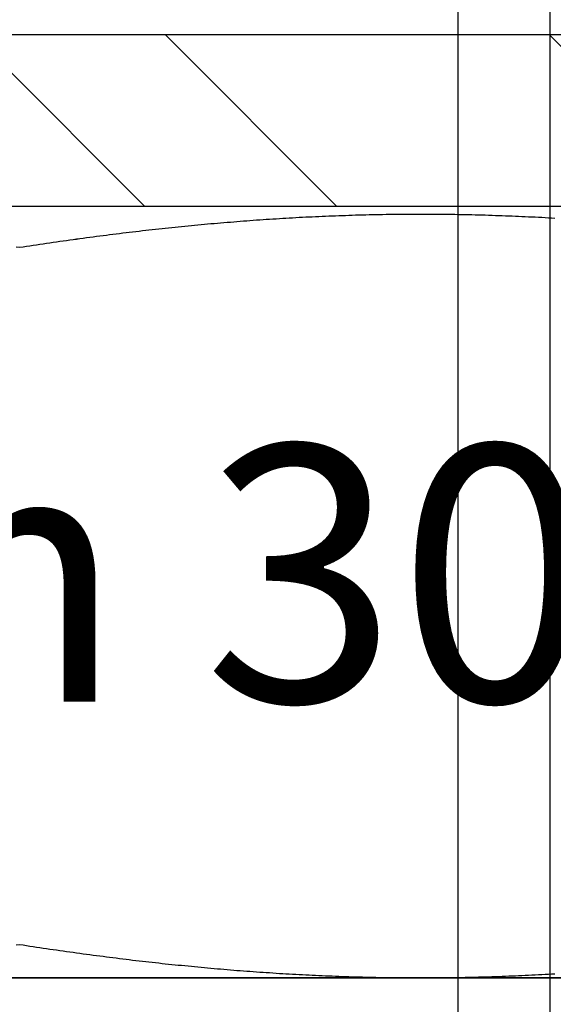
# Model space of a CAD drawing. Units: millimetres. Extents: x -1 to 83958, y -7235 to 115762.
# Drawn here: x 13711 to 13717, y -3626 to -3614 of the extents above; entities that cross this region are included whole.
import ezdxf

# ---------------------------------------------------------------- set-up
doc = ezdxf.new("R2010")
doc.units = ezdxf.units.MM
doc.layers.get('0').update_dxf_attribs({"true_color": 0x939598})
for name, color, linetype in [('Z_Bemaßung-Blau 0.10', 150, 'Continuous'), ('Z_Beschlag-Grau 0.10', 8, 'Continuous'), ('Z_Schraffur-Grau 0.10', 8, 'Continuous')]:
    doc.layers.add(name, color=color, linetype=linetype)
doc.layers.add('Z_Kontur-Magenta 0.35', color=6, linetype='Continuous', lineweight=35)
doc.styles.add('Sturm_Text', font='arial.ttf', dxfattribs={"height": 2.5})

# ---------------------------------------------------------------- blocks, each defined once
blk = doc.blocks.new('Helm_Schiene-Wagen')
for p, q in [((-4.927, -128.878), (-4.927, -78.878)), ((-6, -86.899), (-6, -127.804))]:
    blk.add_line(p, q)
blk = doc.blocks.new('Helm 400er Schiene mit Sturmaufhängung')
at = {"layer": 'Z_Schraffur-Grau 0.10'}
h = blk.add_hatch(dxfattribs=at)
h.set_pattern_fill('ANSI32', color=256, scale=0.5, style=0)
h.set_pattern_definition([(135, (6196.4756, 655.029), (3.367596, 3.367596), []), (135, (6194.2306, 655.029), (3.367596, 3.367596), [])])
h.paths.add_polyline_path([(-10, -27.375), (-12, -27.375), (-12, -19.975, -0.414214), (-9, -16.975), (0, -16.975), (0, -18.975), (-9, -18.975, 0.414214), (-10, -19.975)])
h.paths.add_polyline_path([(9, -16.975, -0.414214), (12, -19.975), (12, -27.375), (10, -27.375), (10, -19.975, 0.414214), (9, -18.975), (0, -18.975), (0, -16.975)])
at = {"layer": 'Z_Beschlag-Grau 0.10'}
for p, q in [((3.23, -19.113), (3.191, -19.116)), ((3.23, -19.113), (3.191, -19.116)), ((3.23, -19.113), (3.191, -19.116)), ((3.268, -19.111), (3.23, -19.113)), ((3.268, -19.111), (3.23, -19.113)), ((3.268, -19.111), (3.23, -19.113)), ((3.307, -19.109), (3.268, -19.111)), ((3.307, -19.109), (3.268, -19.111)), ((3.307, -19.109), (3.268, -19.111)), ((3.345, -19.107), (3.307, -19.109)), ((3.345, -19.107), (3.307, -19.109)), ((3.345, -19.107), (3.307, -19.109)), ((3.384, -19.105), (3.345, -19.107)), ((3.384, -19.105), (3.345, -19.107)), ((3.384, -19.105), (3.345, -19.107)), ((3.422, -19.104), (3.384, -19.105)), ((3.422, -19.104), (3.384, -19.105)), ((3.422, -19.104), (3.384, -19.105)), ((3.461, -19.102), (3.422, -19.104)), ((3.461, -19.102), (3.422, -19.104)), ((3.461, -19.102), (3.422, -19.104)), ((3.5, -19.1), (3.461, -19.102)), ((3.5, -19.1), (3.461, -19.102)), ((3.5, -19.1), (3.461, -19.102)), ((3.539, -19.098), (3.5, -19.1)), ((3.539, -19.098), (3.5, -19.1)), ((3.539, -19.098), (3.5, -19.1)), ((3.577, -19.097), (3.539, -19.098)), ((3.577, -19.097), (3.539, -19.098)), ((3.578, -19.097), (3.539, -19.098)), ((3.616, -19.095), (3.577, -19.097)), ((3.616, -19.095), (3.577, -19.097)), ((3.616, -19.095), (3.578, -19.097)), ((3.655, -19.093), (3.616, -19.095)), ((3.655, -19.093), (3.616, -19.095)), ((3.655, -19.093), (3.616, -19.095)), ((3.694, -19.092), (3.655, -19.093)), ((3.694, -19.092), (3.655, -19.093)), ((3.694, -19.092), (3.655, -19.093)), ((3.733, -19.09), (3.694, -19.092)), ((3.733, -19.091), (3.694, -19.092)), ((3.733, -19.091), (3.694, -19.092)), ((3.772, -19.089), (3.733, -19.091)), ((3.772, -19.089), (3.733, -19.091)), ((3.772, -19.089), (3.733, -19.09)), ((3.811, -19.088), (3.772, -19.089)), ((3.811, -19.088), (3.772, -19.089)), ((3.811, -19.088), (3.772, -19.089)), ((3.851, -19.087), (3.811, -19.088)), ((3.851, -19.087), (3.811, -19.088)), ((3.851, -19.087), (3.811, -19.088)), ((3.89, -19.085), (3.851, -19.087)), ((3.89, -19.085), (3.851, -19.087)), ((3.89, -19.085), (3.851, -19.087)), ((3.929, -19.084), (3.89, -19.085)), ((3.929, -19.084), (3.89, -19.085)), ((3.929, -19.084), (3.89, -19.085)), ((3.968, -19.083), (3.929, -19.084)), ((3.968, -19.083), (3.929, -19.084)), ((3.968, -19.083), (3.929, -19.084)), ((4.008, -19.082), (3.968, -19.083)), ((4.008, -19.082), (3.968, -19.083)), ((4.008, -19.082), (3.968, -19.083)), ((4.047, -19.081), (4.008, -19.082)), ((4.047, -19.081), (4.008, -19.082)), ((4.047, -19.081), (4.008, -19.082)), ((4.087, -19.08), (4.047, -19.081)), ((4.087, -19.08), (4.047, -19.081)), ((4.087, -19.08), (4.047, -19.081)), ((4.126, -19.079), (4.087, -19.08)), ((4.126, -19.079), (4.087, -19.08)), ((4.126, -19.079), (4.087, -19.08)), ((4.166, -19.078), (4.126, -19.079)), ((4.166, -19.078), (4.126, -19.079)), ((4.166, -19.078), (4.126, -19.079)), ((4.205, -19.078), (4.166, -19.078)), ((4.205, -19.078), (4.166, -19.078)), ((4.206, -19.078), (4.166, -19.078)), ((4.245, -19.077), (4.205, -19.078)), ((4.245, -19.077), (4.205, -19.078)), ((4.245, -19.077), (4.206, -19.078)), ((4.285, -19.076), (4.245, -19.077)), ((4.285, -19.076), (4.245, -19.077)), ((4.285, -19.076), (4.245, -19.077)), ((4.325, -19.076), (4.285, -19.076)), ((4.325, -19.076), (4.285, -19.076)), ((4.325, -19.076), (4.285, -19.076)), ((4.365, -19.075), (4.325, -19.076)), ((4.365, -19.075), (4.325, -19.076)), ((4.365, -19.075), (4.325, -19.076)), ((4.405, -19.075), (4.365, -19.075)), ((4.405, -19.075), (4.365, -19.075)), ((4.405, -19.075), (4.365, -19.075)), ((4.445, -19.074), (4.405, -19.075)), ((4.445, -19.074), (4.405, -19.075)), ((4.445, -19.074), (4.405, -19.075)), ((4.485, -19.074), (4.445, -19.074)), ((4.485, -19.074), (4.445, -19.074)), ((4.485, -19.074), (4.445, -19.074)), ((4.526, -19.074), (4.485, -19.074)), ((4.526, -19.074), (4.485, -19.074)), ((4.526, -19.074), (4.485, -19.074)), ((4.566, -19.073), (4.526, -19.074)), ((4.566, -19.074), (4.526, -19.074)), ((4.566, -19.074), (4.526, -19.074)), ((4.606, -19.073), (4.566, -19.074)), ((4.606, -19.073), (4.566, -19.074)), ((4.606, -19.073), (4.566, -19.073)), ((4.647, -19.073), (4.606, -19.073)), ((4.647, -19.073), (4.606, -19.073)), ((4.647, -19.073), (4.606, -19.073)), ((4.688, -19.073), (4.647, -19.073)), ((4.688, -19.073), (4.647, -19.073)), ((4.688, -19.073), (4.647, -19.073)), ((4.728, -19.073), (4.688, -19.073)), ((4.728, -19.073), (4.688, -19.073)), ((4.728, -19.073), (4.688, -19.073)), ((4.769, -19.073), (4.728, -19.073)), ((4.769, -19.073), (4.728, -19.073)), ((4.769, -19.073), (4.728, -19.073)), ((4.809, -19.074), (4.769, -19.073)), ((4.809, -19.074), (4.769, -19.073)), ((4.809, -19.073), (4.769, -19.073)), ((4.849, -19.074), (4.809, -19.073)), ((4.849, -19.074), (4.809, -19.074)), ((4.849, -19.074), (4.809, -19.074)), ((4.89, -19.074), (4.849, -19.074)), ((4.89, -19.074), (4.849, -19.074)), ((4.89, -19.074), (4.849, -19.074)), ((4.93, -19.074), (4.89, -19.074)), ((4.93, -19.074), (4.89, -19.074)), ((4.93, -19.074), (4.89, -19.074)), ((4.97, -19.075), (4.93, -19.074)), ((4.97, -19.075), (4.93, -19.074)), ((4.97, -19.075), (4.93, -19.074)), ((5.01, -19.075), (4.97, -19.075)), ((5.01, -19.075), (4.97, -19.075)), ((5.01, -19.075), (4.97, -19.075)), ((5.05, -19.076), (5.01, -19.075)), ((5.05, -19.076), (5.01, -19.075)), ((5.05, -19.076), (5.01, -19.075)), ((5.09, -19.076), (5.05, -19.076)), ((5.09, -19.076), (5.05, -19.076)), ((5.09, -19.076), (5.05, -19.076)), ((5.13, -19.077), (5.09, -19.076)), ((5.13, -19.077), (5.09, -19.076)), ((5.13, -19.077), (5.09, -19.076)), ((5.17, -19.078), (5.13, -19.077)), ((5.17, -19.078), (5.13, -19.077)), ((5.17, -19.078), (5.13, -19.077)), ((5.209, -19.078), (5.17, -19.078)), ((5.209, -19.078), (5.17, -19.078)), ((5.209, -19.078), (5.17, -19.078)), ((5.249, -19.079), (5.209, -19.078)), ((5.249, -19.079), (5.209, -19.078)), ((5.249, -19.079), (5.209, -19.078)), ((5.288, -19.08), (5.249, -19.079)), ((5.288, -19.08), (5.249, -19.079)), ((5.288, -19.08), (5.249, -19.079)), ((5.328, -19.081), (5.288, -19.08)), ((5.328, -19.081), (5.288, -19.08)), ((5.328, -19.081), (5.288, -19.08)), ((5.367, -19.082), (5.328, -19.081)), ((5.367, -19.082), (5.328, -19.081)), ((5.367, -19.082), (5.328, -19.081)), ((5.407, -19.083), (5.367, -19.082)), ((5.407, -19.083), (5.367, -19.082)), ((5.407, -19.083), (5.367, -19.082)), ((5.446, -19.084), (5.407, -19.083)), ((5.446, -19.084), (5.407, -19.083)), ((5.446, -19.084), (5.407, -19.083)), ((5.485, -19.085), (5.446, -19.084)), ((5.485, -19.085), (5.446, -19.084)), ((5.485, -19.085), (5.446, -19.084)), ((5.524, -19.087), (5.485, -19.085)), ((5.524, -19.087), (5.485, -19.085)), ((5.525, -19.087), (5.485, -19.085)), ((5.564, -19.088), (5.524, -19.087)), ((5.564, -19.088), (5.524, -19.087)), ((5.564, -19.088), (5.525, -19.087)), ((5.603, -19.089), (5.564, -19.088)), ((5.603, -19.089), (5.564, -19.088)), ((5.603, -19.089), (5.564, -19.088)), ((5.642, -19.091), (5.603, -19.089)), ((5.642, -19.091), (5.603, -19.089)), ((5.642, -19.09), (5.603, -19.089)), ((5.681, -19.092), (5.642, -19.09)), ((5.681, -19.092), (5.642, -19.091)), ((5.681, -19.092), (5.642, -19.091)), ((5.72, -19.093), (5.681, -19.092)), ((5.72, -19.093), (5.681, -19.092)), ((5.72, -19.093), (5.681, -19.092)), ((5.759, -19.095), (5.72, -19.093)), ((5.759, -19.095), (5.72, -19.093)), ((5.759, -19.095), (5.72, -19.093)), ((5.798, -19.097), (5.759, -19.095)), ((5.798, -19.097), (5.759, -19.095)), ((5.798, -19.097), (5.759, -19.095)), ((5.836, -19.098), (5.798, -19.097)), ((5.836, -19.098), (5.798, -19.097)), ((5.836, -19.098), (5.798, -19.097)), ((5.875, -19.1), (5.836, -19.098)), ((5.875, -19.1), (5.836, -19.098)), ((5.875, -19.1), (5.836, -19.098)), ((5.914, -19.102), (5.875, -19.1)), ((5.914, -19.102), (5.875, -19.1)), ((5.914, -19.102), (5.875, -19.1)), ((5.953, -19.104), (5.914, -19.102)), ((5.953, -19.104), (5.914, -19.102)), ((5.953, -19.104), (5.914, -19.102)), ((5.991, -19.105), (5.953, -19.104)), ((5.991, -19.105), (5.953, -19.104)), ((5.991, -19.105), (5.953, -19.104)), ((6.03, -19.107), (5.991, -19.105)), ((6.03, -19.107), (5.991, -19.105)), ((6.03, -19.107), (5.991, -19.105)), ((6.068, -19.109), (6.03, -19.107)), ((6.068, -19.109), (6.03, -19.107)), ((6.068, -19.109), (6.03, -19.107)), ((6.107, -19.111), (6.068, -19.109)), ((6.107, -19.111), (6.068, -19.109)), ((6.107, -19.111), (6.068, -19.109)), ((6.145, -19.113), (6.107, -19.111)), ((6.145, -19.113), (6.107, -19.111)), ((6.145, -19.113), (6.107, -19.111)), ((6.184, -19.116), (6.145, -19.113)), ((6.184, -19.116), (6.145, -19.113)), ((6.184, -19.116), (6.145, -19.113)), ((1.779, -19.23), (1.741, -19.234)), ((1.779, -19.23), (1.741, -19.234)), ((1.779, -19.23), (1.741, -19.234)), ((1.817, -19.226), (1.779, -19.23)), ((1.817, -19.226), (1.779, -19.23)), ((1.817, -19.226), (1.779, -19.23)), ((1.855, -19.222), (1.817, -19.226)), ((1.855, -19.222), (1.817, -19.226)), ((1.855, -19.222), (1.817, -19.226)), ((1.893, -19.218), (1.855, -19.222)), ((1.893, -19.218), (1.855, -19.222)), ((1.893, -19.218), (1.855, -19.222)), ((1.931, -19.214), (1.893, -19.218)), ((1.931, -19.214), (1.893, -19.218)), ((1.931, -19.214), (1.893, -19.218)), ((1.97, -19.21), (1.931, -19.214)), ((1.97, -19.21), (1.931, -19.214)), ((1.97, -19.21), (1.931, -19.214)), ((2.008, -19.207), (1.97, -19.21)), ((2.008, -19.207), (1.97, -19.21)), ((2.008, -19.207), (1.97, -19.21)), ((2.046, -19.203), (2.008, -19.207)), ((2.046, -19.203), (2.008, -19.207)), ((2.046, -19.203), (2.008, -19.207)), ((2.084, -19.199), (2.046, -19.203)), ((2.084, -19.199), (2.046, -19.203)), ((2.084, -19.199), (2.046, -19.203)), ((2.122, -19.196), (2.084, -19.199)), ((2.122, -19.196), (2.084, -19.199)), ((2.122, -19.196), (2.084, -19.199)), ((2.16, -19.192), (2.122, -19.196)), ((2.16, -19.192), (2.122, -19.196)), ((2.16, -19.192), (2.122, -19.196)), ((2.198, -19.189), (2.16, -19.192)), ((2.198, -19.189), (2.16, -19.192)), ((2.198, -19.189), (2.16, -19.192)), ((2.236, -19.185), (2.198, -19.189)), ((2.236, -19.185), (2.198, -19.189)), ((2.236, -19.185), (2.198, -19.189)), ((2.274, -19.182), (2.236, -19.185)), ((2.274, -19.182), (2.236, -19.185)), ((2.274, -19.182), (2.236, -19.185)), ((2.312, -19.179), (2.274, -19.182)), ((2.312, -19.179), (2.274, -19.182)), ((2.312, -19.179), (2.274, -19.182)), ((2.35, -19.175), (2.312, -19.179)), ((2.35, -19.175), (2.312, -19.179)), ((2.35, -19.175), (2.312, -19.179)), ((2.388, -19.172), (2.35, -19.175)), ((2.388, -19.172), (2.35, -19.175)), ((2.388, -19.172), (2.35, -19.175)), ((2.426, -19.169), (2.388, -19.172)), ((2.426, -19.169), (2.388, -19.172)), ((2.426, -19.169), (2.388, -19.172)), ((2.464, -19.166), (2.426, -19.169)), ((2.464, -19.166), (2.426, -19.169)), ((2.464, -19.166), (2.426, -19.169)), ((2.503, -19.163), (2.464, -19.166)), ((2.503, -19.163), (2.464, -19.166)), ((2.503, -19.163), (2.464, -19.166)), ((2.541, -19.16), (2.503, -19.163)), ((2.541, -19.16), (2.503, -19.163)), ((2.541, -19.16), (2.503, -19.163)), ((2.579, -19.157), (2.541, -19.16)), ((2.579, -19.157), (2.541, -19.16)), ((2.579, -19.157), (2.541, -19.16)), ((2.617, -19.154), (2.579, -19.157)), ((2.617, -19.154), (2.579, -19.157)), ((2.617, -19.154), (2.579, -19.157)), ((2.655, -19.151), (2.617, -19.154)), ((2.655, -19.151), (2.617, -19.154)), ((2.655, -19.151), (2.617, -19.154)), ((2.693, -19.148), (2.655, -19.151)), ((2.693, -19.148), (2.655, -19.151)), ((2.693, -19.148), (2.655, -19.151)), ((2.731, -19.145), (2.693, -19.148)), ((2.731, -19.145), (2.693, -19.148)), ((2.731, -19.145), (2.693, -19.148)), ((2.77, -19.142), (2.731, -19.145)), ((2.77, -19.142), (2.731, -19.145)), ((2.77, -19.142), (2.731, -19.145)), ((2.808, -19.14), (2.77, -19.142)), ((2.808, -19.14), (2.77, -19.142)), ((2.808, -19.14), (2.77, -19.142)), ((2.846, -19.137), (2.808, -19.14)), ((2.846, -19.137), (2.808, -19.14)), ((2.846, -19.137), (2.808, -19.14)), ((2.884, -19.134), (2.846, -19.137)), ((2.884, -19.134), (2.846, -19.137)), ((2.884, -19.134), (2.846, -19.137)), ((2.922, -19.132), (2.884, -19.134)), ((2.922, -19.132), (2.884, -19.134)), ((2.923, -19.132), (2.884, -19.134)), ((2.961, -19.129), (2.922, -19.132)), ((2.961, -19.129), (2.922, -19.132)), ((2.961, -19.129), (2.923, -19.132)), ((2.999, -19.127), (2.961, -19.129)), ((2.999, -19.127), (2.961, -19.129)), ((2.999, -19.127), (2.961, -19.129)), ((3.037, -19.125), (2.999, -19.127)), ((3.037, -19.125), (2.999, -19.127)), ((3.037, -19.125), (2.999, -19.127)), ((3.076, -19.122), (3.037, -19.125)), ((3.076, -19.122), (3.037, -19.125)), ((3.076, -19.122), (3.037, -19.125)), ((3.114, -19.12), (3.076, -19.122)), ((3.114, -19.12), (3.076, -19.122)), ((3.114, -19.12), (3.076, -19.122)), ((3.153, -19.118), (3.114, -19.12)), ((3.153, -19.118), (3.114, -19.12)), ((3.153, -19.118), (3.114, -19.12)), ((3.191, -19.116), (3.153, -19.118)), ((3.191, -19.116), (3.153, -19.118)), ((3.191, -19.116), (3.153, -19.118)), ((6.222, -19.118), (6.184, -19.116)), ((6.222, -19.118), (6.184, -19.116)), ((6.222, -19.118), (6.184, -19.116)), ((6.261, -19.12), (6.222, -19.118)), ((6.261, -19.12), (6.222, -19.118)), ((6.261, -19.12), (6.222, -19.118)), ((0.821, -19.344), (0.782, -19.349)), ((0.821, -19.344), (0.782, -19.349)), ((0.821, -19.344), (0.782, -19.349)), ((0.859, -19.338), (0.821, -19.344)), ((0.859, -19.338), (0.821, -19.344)), ((0.859, -19.338), (0.821, -19.344)), ((0.898, -19.333), (0.859, -19.338)), ((0.898, -19.333), (0.859, -19.338)), ((0.898, -19.333), (0.859, -19.338)), ((0.937, -19.328), (0.898, -19.333)), ((0.937, -19.328), (0.898, -19.333)), ((0.937, -19.328), (0.898, -19.333)), ((0.975, -19.323), (0.937, -19.328)), ((0.975, -19.323), (0.937, -19.328)), ((0.975, -19.323), (0.937, -19.328)), ((1.014, -19.318), (0.975, -19.323)), ((1.014, -19.318), (0.975, -19.323)), ((1.014, -19.318), (0.975, -19.323)), ((1.052, -19.314), (1.014, -19.318)), ((1.052, -19.314), (1.014, -19.318)), ((1.052, -19.314), (1.014, -19.318)), ((1.091, -19.309), (1.052, -19.314)), ((1.091, -19.309), (1.052, -19.314)), ((1.091, -19.309), (1.052, -19.314)), ((1.129, -19.304), (1.091, -19.309)), ((1.129, -19.304), (1.091, -19.309)), ((1.129, -19.304), (1.091, -19.309)), ((1.167, -19.299), (1.129, -19.304)), ((1.167, -19.299), (1.129, -19.304)), ((1.167, -19.299), (1.129, -19.304)), ((1.206, -19.294), (1.167, -19.299)), ((1.206, -19.294), (1.167, -19.299)), ((1.206, -19.294), (1.167, -19.299)), ((1.244, -19.29), (1.206, -19.294)), ((1.244, -19.29), (1.206, -19.294)), ((1.244, -19.29), (1.206, -19.294)), ((1.282, -19.285), (1.244, -19.29)), ((1.282, -19.285), (1.244, -19.29)), ((1.282, -19.285), (1.244, -19.29)), ((1.321, -19.281), (1.282, -19.285)), ((1.321, -19.281), (1.282, -19.285)), ((1.321, -19.281), (1.282, -19.285)), ((1.359, -19.276), (1.321, -19.281)), ((1.359, -19.276), (1.321, -19.281)), ((1.359, -19.276), (1.321, -19.281)), ((1.397, -19.272), (1.359, -19.276)), ((1.397, -19.272), (1.359, -19.276)), ((1.397, -19.272), (1.359, -19.276)), ((1.436, -19.267), (1.397, -19.272)), ((1.436, -19.267), (1.397, -19.272)), ((1.436, -19.267), (1.397, -19.272)), ((1.474, -19.263), (1.436, -19.267)), ((1.474, -19.263), (1.436, -19.267)), ((1.474, -19.263), (1.436, -19.267)), ((1.512, -19.259), (1.474, -19.263)), ((1.512, -19.259), (1.474, -19.263)), ((1.512, -19.259), (1.474, -19.263)), ((1.55, -19.254), (1.512, -19.259)), ((1.55, -19.254), (1.512, -19.259)), ((1.55, -19.254), (1.512, -19.259)), ((1.588, -19.25), (1.55, -19.254)), ((1.588, -19.25), (1.55, -19.254)), ((1.588, -19.25), (1.55, -19.254)), ((1.627, -19.246), (1.588, -19.25)), ((1.627, -19.246), (1.588, -19.25)), ((1.627, -19.246), (1.588, -19.25)), ((1.665, -19.242), (1.627, -19.246)), ((1.665, -19.242), (1.627, -19.246)), ((1.665, -19.242), (1.627, -19.246)), ((1.703, -19.238), (1.665, -19.242)), ((1.703, -19.238), (1.665, -19.242)), ((1.703, -19.238), (1.665, -19.242)), ((1.741, -19.234), (1.703, -19.238)), ((1.741, -19.234), (1.703, -19.238)), ((1.741, -19.234), (1.703, -19.238)), ((0, -19.462), (-0.04, -19.456)), ((0.04, -19.456), (0, -19.462)), ((0.04, -19.456), (0, -19.462)), ((0.04, -19.456), (0, -19.462)), ((0.079, -19.45), (0.04, -19.456)), ((0.079, -19.45), (0.04, -19.456)), ((0.079, -19.45), (0.04, -19.456)), ((0.118, -19.444), (0.079, -19.45)), ((0.118, -19.444), (0.079, -19.45)), ((0.118, -19.444), (0.079, -19.45)), ((0.158, -19.438), (0.118, -19.444)), ((0.158, -19.438), (0.118, -19.444)), ((0.158, -19.438), (0.118, -19.444)), ((0.197, -19.432), (0.158, -19.438)), ((0.197, -19.432), (0.158, -19.438)), ((0.197, -19.432), (0.158, -19.438)), ((0.236, -19.426), (0.197, -19.432)), ((0.236, -19.426), (0.197, -19.432)), ((0.237, -19.426), (0.197, -19.432)), ((0.276, -19.42), (0.236, -19.426)), ((0.276, -19.42), (0.236, -19.426)), ((0.276, -19.42), (0.237, -19.426)), ((0.315, -19.414), (0.276, -19.42)), ((0.315, -19.414), (0.276, -19.42)), ((0.315, -19.414), (0.276, -19.42)), ((0.354, -19.409), (0.315, -19.414)), ((0.354, -19.409), (0.315, -19.414)), ((0.354, -19.409), (0.315, -19.414)), ((0.393, -19.403), (0.354, -19.409)), ((0.393, -19.403), (0.354, -19.409)), ((0.393, -19.403), (0.354, -19.409)), ((0.432, -19.397), (0.393, -19.403)), ((0.432, -19.397), (0.393, -19.403)), ((0.432, -19.397), (0.393, -19.403)), ((0.471, -19.392), (0.432, -19.397)), ((0.471, -19.392), (0.432, -19.397)), ((0.471, -19.392), (0.432, -19.397)), ((0.51, -19.386), (0.471, -19.392)), ((0.51, -19.386), (0.471, -19.392)), ((0.51, -19.386), (0.471, -19.392)), ((0.549, -19.381), (0.51, -19.386)), ((0.549, -19.381), (0.51, -19.386)), ((0.549, -19.381), (0.51, -19.386)), ((0.588, -19.375), (0.549, -19.381)), ((0.588, -19.375), (0.549, -19.381)), ((0.588, -19.375), (0.549, -19.381)), ((0.627, -19.37), (0.588, -19.375)), ((0.627, -19.37), (0.588, -19.375)), ((0.627, -19.37), (0.588, -19.375)), ((0.666, -19.364), (0.627, -19.37)), ((0.666, -19.365), (0.627, -19.37)), ((0.666, -19.365), (0.627, -19.37)), ((0.705, -19.359), (0.666, -19.365)), ((0.705, -19.359), (0.666, -19.365)), ((0.705, -19.359), (0.666, -19.364)), ((0.743, -19.354), (0.705, -19.359)), ((0.743, -19.354), (0.705, -19.359)), ((0.743, -19.354), (0.705, -19.359)), ((0.782, -19.349), (0.743, -19.354)), ((0.782, -19.349), (0.743, -19.354)), ((0.782, -19.349), (0.743, -19.354)), ((-0.04, -27.617), (0, -27.611)), ((0, -27.611), (0.04, -27.617)), ((0, -27.611), (0.04, -27.617)), ((0, -27.611), (0.04, -27.617)), ((0.04, -27.617), (0.079, -27.624)), ((0.04, -27.617), (0.079, -27.624)), ((0.04, -27.617), (0.079, -27.624)), ((0.079, -27.624), (0.118, -27.63)), ((0.079, -27.624), (0.118, -27.63)), ((0.079, -27.624), (0.118, -27.63)), ((0.118, -27.63), (0.158, -27.635)), ((0.118, -27.63), (0.158, -27.635)), ((0.118, -27.63), (0.158, -27.635)), ((0.158, -27.635), (0.197, -27.641)), ((0.158, -27.635), (0.197, -27.641)), ((0.158, -27.635), (0.197, -27.641)), ((0.197, -27.641), (0.236, -27.647)), ((0.197, -27.641), (0.236, -27.647)), ((0.197, -27.641), (0.237, -27.647)), ((0.236, -27.647), (0.276, -27.653)), ((0.236, -27.647), (0.276, -27.653)), ((0.237, -27.647), (0.276, -27.653)), ((0.276, -27.653), (0.315, -27.659)), ((0.276, -27.653), (0.315, -27.659)), ((0.276, -27.653), (0.315, -27.659)), ((0.315, -27.659), (0.354, -27.665)), ((0.315, -27.659), (0.354, -27.665)), ((0.315, -27.659), (0.354, -27.665)), ((0.354, -27.665), (0.393, -27.67)), ((0.354, -27.665), (0.393, -27.67)), ((0.354, -27.665), (0.393, -27.67)), ((0.393, -27.67), (0.432, -27.676)), ((0.393, -27.67), (0.432, -27.676)), ((0.393, -27.67), (0.432, -27.676)), ((0.432, -27.676), (0.471, -27.681)), ((0.432, -27.676), (0.471, -27.681)), ((0.432, -27.676), (0.471, -27.681)), ((0.471, -27.681), (0.51, -27.687)), ((0.471, -27.681), (0.51, -27.687)), ((0.471, -27.681), (0.51, -27.687)), ((0.51, -27.687), (0.549, -27.693)), ((0.51, -27.687), (0.549, -27.693)), ((0.51, -27.687), (0.549, -27.692)), ((0.549, -27.692), (0.588, -27.698)), ((0.549, -27.693), (0.588, -27.698)), ((0.549, -27.693), (0.588, -27.698)), ((0.588, -27.698), (0.627, -27.703)), ((0.588, -27.698), (0.627, -27.703)), ((0.588, -27.698), (0.627, -27.703)), ((0.627, -27.703), (0.666, -27.709)), ((0.627, -27.703), (0.666, -27.709)), ((0.627, -27.703), (0.666, -27.709)), ((0.666, -27.709), (0.705, -27.714)), ((0.666, -27.709), (0.705, -27.714)), ((0.666, -27.709), (0.705, -27.714)), ((0.705, -27.714), (0.743, -27.719)), ((0.705, -27.714), (0.743, -27.719)), ((0.705, -27.714), (0.743, -27.719)), ((0.743, -27.719), (0.782, -27.724)), ((0.743, -27.719), (0.782, -27.724)), ((0.743, -27.719), (0.782, -27.724)), ((0.782, -27.724), (0.821, -27.73)), ((0.782, -27.724), (0.821, -27.73)), ((0.782, -27.724), (0.821, -27.73)), ((0.821, -27.73), (0.859, -27.735)), ((0.821, -27.73), (0.859, -27.735)), ((0.821, -27.73), (0.859, -27.735)), ((0.859, -27.735), (0.898, -27.74)), ((0.859, -27.735), (0.898, -27.74)), ((0.859, -27.735), (0.898, -27.74)), ((0.898, -27.74), (0.937, -27.745)), ((0.898, -27.74), (0.937, -27.745)), ((0.898, -27.74), (0.937, -27.745)), ((0.937, -27.745), (0.975, -27.75)), ((0.937, -27.745), (0.975, -27.75)), ((0.937, -27.745), (0.975, -27.75)), ((0.975, -27.75), (1.014, -27.755)), ((0.975, -27.75), (1.014, -27.755)), ((0.975, -27.75), (1.014, -27.755)), ((1.014, -27.755), (1.052, -27.76)), ((1.014, -27.755), (1.052, -27.76)), ((1.014, -27.755), (1.052, -27.76)), ((1.052, -27.76), (1.091, -27.765)), ((1.052, -27.76), (1.091, -27.765)), ((1.052, -27.76), (1.091, -27.764)), ((1.091, -27.764), (1.129, -27.769)), ((1.091, -27.765), (1.129, -27.769)), ((1.091, -27.765), (1.129, -27.769)), ((1.129, -27.769), (1.167, -27.774)), ((1.129, -27.769), (1.167, -27.774)), ((1.129, -27.769), (1.167, -27.774)), ((1.167, -27.774), (1.206, -27.779)), ((1.167, -27.774), (1.206, -27.779)), ((1.167, -27.774), (1.206, -27.779)), ((1.206, -27.779), (1.244, -27.783)), ((1.206, -27.779), (1.244, -27.783)), ((1.206, -27.779), (1.244, -27.783)), ((1.244, -27.783), (1.282, -27.788)), ((1.244, -27.783), (1.282, -27.788)), ((1.244, -27.783), (1.282, -27.788)), ((1.282, -27.788), (1.321, -27.793)), ((1.282, -27.788), (1.321, -27.793)), ((1.282, -27.788), (1.321, -27.793)), ((1.321, -27.793), (1.359, -27.797)), ((1.321, -27.793), (1.359, -27.797)), ((1.321, -27.793), (1.359, -27.797)), ((1.359, -27.797), (1.397, -27.802)), ((1.359, -27.797), (1.397, -27.802)), ((1.359, -27.797), (1.397, -27.802)), ((1.397, -27.802), (1.436, -27.806)), ((1.397, -27.802), (1.436, -27.806)), ((1.397, -27.802), (1.436, -27.806)), ((1.436, -27.806), (1.474, -27.81)), ((1.436, -27.806), (1.474, -27.81)), ((1.436, -27.806), (1.474, -27.81)), ((1.474, -27.81), (1.512, -27.815)), ((1.474, -27.81), (1.512, -27.815)), ((1.474, -27.81), (1.512, -27.815)), ((1.512, -27.815), (1.55, -27.819)), ((1.512, -27.815), (1.55, -27.819)), ((1.512, -27.815), (1.55, -27.819)), ((1.55, -27.819), (1.588, -27.823)), ((1.55, -27.819), (1.588, -27.823)), ((1.55, -27.819), (1.588, -27.823)), ((1.588, -27.823), (1.627, -27.827)), ((1.588, -27.823), (1.627, -27.827)), ((1.588, -27.823), (1.627, -27.827)), ((1.627, -27.827), (1.665, -27.832)), ((1.627, -27.827), (1.665, -27.832)), ((1.627, -27.827), (1.665, -27.832)), ((1.665, -27.832), (1.703, -27.836)), ((1.665, -27.832), (1.703, -27.836)), ((1.665, -27.832), (1.703, -27.836)), ((1.703, -27.836), (1.741, -27.84)), ((1.703, -27.836), (1.741, -27.84)), ((1.703, -27.836), (1.741, -27.84)), ((1.741, -27.84), (1.779, -27.844)), ((1.741, -27.84), (1.779, -27.844)), ((1.741, -27.84), (1.779, -27.844)), ((1.779, -27.844), (1.817, -27.848)), ((1.779, -27.844), (1.817, -27.848)), ((1.779, -27.844), (1.817, -27.848)), ((1.817, -27.848), (1.855, -27.852)), ((1.817, -27.848), (1.855, -27.852)), ((1.817, -27.848), (1.855, -27.852)), ((1.855, -27.852), (1.893, -27.855)), ((1.855, -27.852), (1.893, -27.855)), ((1.855, -27.852), (1.893, -27.855)), ((1.893, -27.855), (1.931, -27.859)), ((1.893, -27.855), (1.931, -27.859)), ((1.893, -27.855), (1.931, -27.859)), ((1.931, -27.859), (1.97, -27.863)), ((1.931, -27.859), (1.97, -27.863)), ((1.931, -27.859), (1.97, -27.863)), ((1.97, -27.863), (2.008, -27.867)), ((1.97, -27.863), (2.008, -27.867)), ((1.97, -27.863), (2.008, -27.867)), ((2.008, -27.867), (2.046, -27.87)), ((2.008, -27.867), (2.046, -27.87)), ((2.008, -27.867), (2.046, -27.87)), ((2.046, -27.87), (2.084, -27.874)), ((2.046, -27.87), (2.084, -27.874)), ((2.046, -27.87), (2.084, -27.874)), ((2.084, -27.874), (2.122, -27.878)), ((2.084, -27.874), (2.122, -27.878)), ((2.084, -27.874), (2.122, -27.878)), ((2.122, -27.878), (2.16, -27.881)), ((2.122, -27.878), (2.16, -27.881)), ((2.122, -27.878), (2.16, -27.881)), ((2.16, -27.881), (2.198, -27.885)), ((2.16, -27.881), (2.198, -27.885)), ((2.16, -27.881), (2.198, -27.885)), ((2.198, -27.885), (2.236, -27.888)), ((2.198, -27.885), (2.236, -27.888)), ((2.198, -27.885), (2.236, -27.888)), ((2.236, -27.888), (2.274, -27.891)), ((2.236, -27.888), (2.274, -27.891)), ((2.236, -27.888), (2.274, -27.891)), ((2.274, -27.891), (2.312, -27.895)), ((2.274, -27.891), (2.312, -27.895)), ((2.274, -27.891), (2.312, -27.895)), ((2.312, -27.895), (2.35, -27.898)), ((2.312, -27.895), (2.35, -27.898)), ((2.312, -27.895), (2.35, -27.898)), ((2.35, -27.898), (2.388, -27.901)), ((2.35, -27.898), (2.388, -27.901)), ((2.35, -27.898), (2.388, -27.901)), ((2.388, -27.901), (2.426, -27.904)), ((2.388, -27.901), (2.426, -27.904)), ((2.388, -27.901), (2.426, -27.904)), ((2.426, -27.904), (2.464, -27.908)), ((2.426, -27.904), (2.464, -27.908)), ((2.426, -27.904), (2.464, -27.908)), ((2.464, -27.908), (2.503, -27.911)), ((2.464, -27.908), (2.503, -27.911)), ((2.464, -27.908), (2.503, -27.911)), ((2.503, -27.911), (2.541, -27.914)), ((2.503, -27.911), (2.541, -27.914)), ((2.503, -27.911), (2.541, -27.914)), ((2.541, -27.914), (2.579, -27.917)), ((2.541, -27.914), (2.579, -27.917)), ((2.541, -27.914), (2.579, -27.917)), ((2.579, -27.917), (2.617, -27.92)), ((2.579, -27.917), (2.617, -27.92)), ((2.579, -27.917), (2.617, -27.92)), ((2.617, -27.92), (2.655, -27.922)), ((2.617, -27.92), (2.655, -27.922)), ((2.617, -27.92), (2.655, -27.922)), ((2.655, -27.922), (2.693, -27.925)), ((2.655, -27.922), (2.693, -27.925)), ((2.655, -27.922), (2.693, -27.925)), ((2.693, -27.925), (2.731, -27.928)), ((2.693, -27.925), (2.731, -27.928)), ((2.693, -27.925), (2.731, -27.928)), ((2.731, -27.928), (2.77, -27.931)), ((2.731, -27.928), (2.77, -27.931)), ((2.731, -27.928), (2.77, -27.931)), ((2.77, -27.931), (2.808, -27.934)), ((2.77, -27.931), (2.808, -27.934)), ((2.77, -27.931), (2.808, -27.934)), ((2.808, -27.934), (2.846, -27.936)), ((2.808, -27.934), (2.846, -27.936)), ((2.808, -27.934), (2.846, -27.936)), ((2.846, -27.936), (2.884, -27.939)), ((2.846, -27.936), (2.884, -27.939)), ((2.846, -27.936), (2.884, -27.939)), ((2.884, -27.939), (2.922, -27.941)), ((2.884, -27.939), (2.922, -27.941)), ((2.884, -27.939), (2.923, -27.941)), ((2.922, -27.941), (2.961, -27.944)), ((2.922, -27.941), (2.961, -27.944)), ((2.923, -27.941), (2.961, -27.944)), ((2.961, -27.944), (2.999, -27.946)), ((2.961, -27.944), (2.999, -27.946)), ((2.961, -27.944), (2.999, -27.946)), ((2.999, -27.946), (3.037, -27.949)), ((2.999, -27.946), (3.037, -27.949)), ((2.999, -27.946), (3.037, -27.949)), ((3.037, -27.949), (3.076, -27.951)), ((3.037, -27.949), (3.076, -27.951)), ((3.037, -27.949), (3.076, -27.951)), ((3.076, -27.951), (3.114, -27.953)), ((3.076, -27.951), (3.114, -27.953)), ((3.076, -27.951), (3.114, -27.953)), ((3.114, -27.953), (3.153, -27.956)), ((3.114, -27.953), (3.153, -27.956)), ((3.114, -27.953), (3.153, -27.955)), ((3.153, -27.955), (3.191, -27.958)), ((3.153, -27.956), (3.191, -27.958)), ((3.153, -27.956), (3.191, -27.958)), ((3.191, -27.958), (3.23, -27.96)), ((3.191, -27.958), (3.23, -27.96)), ((3.191, -27.958), (3.23, -27.96)), ((3.23, -27.96), (3.268, -27.962)), ((3.23, -27.96), (3.268, -27.962)), ((3.23, -27.96), (3.268, -27.962)), ((3.268, -27.962), (3.307, -27.964)), ((3.268, -27.962), (3.307, -27.964)), ((3.268, -27.962), (3.307, -27.964)), ((3.307, -27.964), (3.345, -27.966)), ((3.307, -27.964), (3.345, -27.966)), ((3.307, -27.964), (3.345, -27.966)), ((3.345, -27.966), (3.384, -27.968)), ((3.345, -27.966), (3.384, -27.968)), ((3.345, -27.966), (3.384, -27.968)), ((3.384, -27.968), (3.422, -27.97)), ((3.384, -27.968), (3.422, -27.97)), ((3.384, -27.968), (3.422, -27.97)), ((3.422, -27.97), (3.461, -27.972)), ((3.422, -27.97), (3.461, -27.972)), ((3.422, -27.97), (3.461, -27.971)), ((3.461, -27.971), (3.5, -27.973)), ((3.461, -27.972), (3.5, -27.973)), ((3.461, -27.972), (3.5, -27.973)), ((3.5, -27.973), (3.539, -27.975)), ((3.5, -27.973), (3.539, -27.975)), ((3.5, -27.973), (3.539, -27.975)), ((3.539, -27.975), (3.577, -27.977)), ((3.539, -27.975), (3.577, -27.977)), ((3.539, -27.975), (3.578, -27.977)), ((3.577, -27.977), (3.616, -27.978)), ((3.577, -27.977), (3.616, -27.978)), ((3.578, -27.977), (3.616, -27.978)), ((3.616, -27.978), (3.655, -27.98)), ((3.616, -27.978), (3.655, -27.98)), ((3.616, -27.978), (3.655, -27.98)), ((3.655, -27.98), (3.694, -27.981)), ((3.655, -27.98), (3.694, -27.981)), ((3.655, -27.98), (3.694, -27.981)), ((3.694, -27.981), (3.733, -27.983)), ((3.694, -27.981), (3.733, -27.983)), ((3.694, -27.981), (3.733, -27.983)), ((5.642, -27.983), (5.681, -27.981)), ((5.642, -27.983), (5.681, -27.981)), ((5.642, -27.983), (5.681, -27.981)), ((5.681, -27.981), (5.72, -27.98)), ((5.681, -27.981), (5.72, -27.98)), ((5.681, -27.981), (5.72, -27.98)), ((5.72, -27.98), (5.759, -27.978)), ((5.72, -27.98), (5.759, -27.978)), ((5.72, -27.98), (5.759, -27.978)), ((5.759, -27.978), (5.798, -27.977)), ((5.759, -27.978), (5.798, -27.977)), ((5.759, -27.978), (5.798, -27.977)), ((5.798, -27.977), (5.836, -27.975)), ((5.798, -27.977), (5.836, -27.975)), ((5.798, -27.977), (5.836, -27.975)), ((5.836, -27.975), (5.875, -27.973)), ((5.836, -27.975), (5.875, -27.973)), ((5.836, -27.975), (5.875, -27.973)), ((5.875, -27.973), (5.914, -27.971)), ((5.875, -27.973), (5.914, -27.972)), ((5.875, -27.973), (5.914, -27.972)), ((5.914, -27.972), (5.953, -27.97)), ((5.914, -27.972), (5.953, -27.97)), ((5.914, -27.971), (5.953, -27.97)), ((5.953, -27.97), (5.991, -27.968)), ((5.953, -27.97), (5.991, -27.968)), ((5.953, -27.97), (5.991, -27.968)), ((5.991, -27.968), (6.03, -27.966)), ((5.991, -27.968), (6.03, -27.966)), ((5.991, -27.968), (6.03, -27.966)), ((6.03, -27.966), (6.068, -27.964)), ((6.03, -27.966), (6.068, -27.964)), ((6.03, -27.966), (6.068, -27.964)), ((6.068, -27.964), (6.107, -27.962)), ((6.068, -27.964), (6.107, -27.962)), ((6.068, -27.964), (6.107, -27.962)), ((6.107, -27.962), (6.145, -27.96)), ((6.107, -27.962), (6.145, -27.96)), ((6.107, -27.962), (6.145, -27.96)), ((6.145, -27.96), (6.184, -27.958)), ((6.145, -27.96), (6.184, -27.958)), ((6.145, -27.96), (6.184, -27.958)), ((6.184, -27.958), (6.222, -27.955)), ((6.184, -27.958), (6.222, -27.956)), ((6.184, -27.958), (6.222, -27.956)), ((6.222, -27.956), (6.261, -27.953)), ((6.222, -27.956), (6.261, -27.953)), ((6.222, -27.955), (6.261, -27.953)), ((4.688, -28), (-4.688, -28)), ((4.688, -28), (-4.688, -28)), ((4.688, -28), (-4.687, -28)), ((3.733, -27.983), (3.772, -27.984)), ((3.733, -27.983), (3.772, -27.984)), ((3.733, -27.983), (3.772, -27.984)), ((3.772, -27.984), (3.811, -27.985)), ((3.772, -27.984), (3.811, -27.985)), ((3.772, -27.984), (3.811, -27.985)), ((3.811, -27.985), (3.851, -27.987)), ((3.811, -27.985), (3.851, -27.987)), ((3.811, -27.985), (3.851, -27.987)), ((3.851, -27.987), (3.89, -27.988)), ((3.851, -27.987), (3.89, -27.988)), ((3.851, -27.987), (3.89, -27.988)), ((3.89, -27.988), (3.929, -27.989)), ((3.89, -27.988), (3.929, -27.989)), ((3.89, -27.988), (3.929, -27.989)), ((3.929, -27.989), (3.968, -27.99)), ((3.929, -27.989), (3.968, -27.99)), ((3.929, -27.989), (3.968, -27.99)), ((3.968, -27.99), (4.008, -27.991)), ((3.968, -27.99), (4.008, -27.991)), ((3.968, -27.99), (4.008, -27.991)), ((4.008, -27.991), (4.047, -27.992)), ((4.008, -27.991), (4.047, -27.992)), ((4.008, -27.991), (4.047, -27.992)), ((4.047, -27.992), (4.087, -27.993)), ((4.047, -27.992), (4.087, -27.993)), ((4.047, -27.992), (4.087, -27.993)), ((4.087, -27.993), (4.126, -27.994)), ((4.087, -27.993), (4.126, -27.994)), ((4.087, -27.993), (4.126, -27.994)), ((4.126, -27.994), (4.166, -27.995)), ((4.126, -27.994), (4.166, -27.995)), ((4.126, -27.994), (4.166, -27.995)), ((4.166, -27.995), (4.205, -27.996)), ((4.166, -27.995), (4.205, -27.996)), ((4.166, -27.995), (4.206, -27.996)), ((4.205, -27.996), (4.245, -27.996)), ((4.205, -27.996), (4.245, -27.996)), ((4.206, -27.996), (4.245, -27.996)), ((4.245, -27.996), (4.285, -27.997)), ((4.245, -27.996), (4.285, -27.997)), ((4.245, -27.996), (4.285, -27.997)), ((4.285, -27.997), (4.325, -27.997)), ((4.285, -27.997), (4.325, -27.997)), ((4.285, -27.997), (4.325, -27.997)), ((4.325, -27.997), (4.365, -27.998)), ((4.325, -27.997), (4.365, -27.998)), ((4.325, -27.997), (4.365, -27.998)), ((4.365, -27.998), (4.405, -27.998)), ((4.365, -27.998), (4.405, -27.998)), ((4.365, -27.998), (4.405, -27.998)), ((4.405, -27.998), (4.445, -27.999)), ((4.405, -27.998), (4.445, -27.999)), ((4.405, -27.998), (4.445, -27.999)), ((4.445, -27.999), (4.485, -27.999)), ((4.445, -27.999), (4.485, -27.999)), ((4.445, -27.999), (4.485, -27.999)), ((4.485, -27.999), (4.526, -28)), ((4.485, -27.999), (4.526, -28)), ((4.485, -27.999), (4.526, -27.999)), ((4.526, -27.999), (4.566, -28)), ((4.526, -28), (4.566, -28)), ((4.526, -28), (4.566, -28)), ((4.566, -28), (4.606, -28)), ((4.566, -28), (4.606, -28)), ((4.566, -28), (4.606, -28)), ((4.606, -28), (4.647, -28)), ((4.606, -28), (4.647, -28)), ((4.606, -28), (4.647, -28)), ((4.647, -28), (4.688, -28)), ((4.647, -28), (4.688, -28)), ((4.647, -28), (4.688, -28)), ((4.688, -28), (4.728, -28)), ((9.375, -28), (4.688, -28)), ((4.688, -28), (4.728, -28)), ((4.688, -28), (4.728, -28)), ((9.375, -28), (4.688, -28)), ((4.728, -28), (4.769, -28)), ((4.728, -28), (4.769, -28)), ((4.728, -28), (4.769, -28)), ((4.769, -28), (4.809, -28)), ((4.769, -28), (4.809, -28)), ((4.769, -28), (4.809, -28)), ((4.809, -28), (4.849, -27.999)), ((4.809, -28), (4.849, -28)), ((4.809, -28), (4.849, -28)), ((4.849, -28), (4.89, -27.999)), ((4.849, -28), (4.89, -27.999)), ((4.849, -27.999), (4.89, -27.999)), ((4.89, -27.999), (4.93, -27.999)), ((4.89, -27.999), (4.93, -27.999)), ((4.89, -27.999), (4.93, -27.999)), ((4.93, -27.999), (4.97, -27.998)), ((4.93, -27.999), (4.97, -27.998)), ((4.93, -27.999), (4.97, -27.998)), ((4.97, -27.998), (5.01, -27.998)), ((4.97, -27.998), (5.01, -27.998)), ((4.97, -27.998), (5.01, -27.998)), ((5.01, -27.998), (5.05, -27.997)), ((5.01, -27.998), (5.05, -27.997)), ((5.01, -27.998), (5.05, -27.997)), ((5.05, -27.997), (5.09, -27.997)), ((5.05, -27.997), (5.09, -27.997)), ((5.05, -27.997), (5.09, -27.997)), ((5.09, -27.997), (5.13, -27.996)), ((5.09, -27.997), (5.13, -27.996)), ((5.09, -27.997), (5.13, -27.996)), ((5.13, -27.996), (5.17, -27.996)), ((5.13, -27.996), (5.17, -27.996)), ((5.13, -27.996), (5.17, -27.996)), ((5.17, -27.996), (5.209, -27.995)), ((5.17, -27.996), (5.209, -27.995)), ((5.17, -27.996), (5.209, -27.995)), ((5.209, -27.995), (5.249, -27.994)), ((5.209, -27.995), (5.249, -27.994)), ((5.209, -27.995), (5.249, -27.994)), ((5.249, -27.994), (5.288, -27.993)), ((5.249, -27.994), (5.288, -27.993)), ((5.249, -27.994), (5.288, -27.993)), ((5.288, -27.993), (5.328, -27.992)), ((5.288, -27.993), (5.328, -27.992)), ((5.288, -27.993), (5.328, -27.992)), ((5.328, -27.992), (5.367, -27.991)), ((5.328, -27.992), (5.367, -27.991)), ((5.328, -27.992), (5.367, -27.991)), ((5.367, -27.991), (5.407, -27.99)), ((5.367, -27.991), (5.407, -27.99)), ((5.367, -27.991), (5.407, -27.99)), ((5.407, -27.99), (5.446, -27.989)), ((5.407, -27.99), (5.446, -27.989)), ((5.407, -27.99), (5.446, -27.989)), ((5.446, -27.989), (5.485, -27.988)), ((5.446, -27.989), (5.485, -27.988)), ((5.446, -27.989), (5.485, -27.988)), ((5.485, -27.988), (5.524, -27.987)), ((5.485, -27.988), (5.524, -27.987)), ((5.485, -27.988), (5.525, -27.987)), ((5.524, -27.987), (5.564, -27.985)), ((5.524, -27.987), (5.564, -27.985)), ((5.525, -27.987), (5.564, -27.985)), ((5.564, -27.985), (5.603, -27.984)), ((5.564, -27.985), (5.603, -27.984)), ((5.564, -27.985), (5.603, -27.984)), ((5.603, -27.984), (5.642, -27.983)), ((5.603, -27.984), (5.642, -27.983)), ((5.603, -27.984), (5.642, -27.983))]:
    blk.add_line(p, q, dxfattribs=at)
at = {"layer": 'Z_Kontur-Magenta 0.35'}
blk.add_lwpolyline([(12.5, -0.5), (12.5, -28), (-12.5, -28), (-12.5, -0.5)], dxfattribs=at)
at = {"layer": 'Z_Schraffur-Grau 0.10'}
blk.add_lwpolyline([(12, -27.375), (12, -19.975, 0.414214), (9, -16.975), (-9, -16.975, 0.414214), (-12, -19.975), (-12, -27.375), (-10, -27.375), (-10, -19.975, -0.414214), (-9, -18.975), (9, -18.975, -0.414214), (10, -19.975), (10, -27.375)], format="xyb", close=True, dxfattribs=at)
at = {"layer": 'Z_Beschlag-Grau 0.10', "xscale": -1}
blk.add_blockref('Helm_Schiene-Wagen', (0.2, 87.378), dxfattribs=at)
at = {"layer": 'Z_Bemaßung-Blau 0.10', "insert": (0, -21.773), "char_height": 3, "width": 20.7347, "attachment_point": 2, "style": 'Sturm_Text'}
blk.add_mtext('Helm 300', dxfattribs=at)

msp = doc.modelspace()

# ---------------------------------------------------------------- block references
at = {"layer": 'Z_Beschlag-Grau 0.10'}
msp.add_blockref('Helm 400er Schiene mit Sturmaufhängung', (13710.844, -3597.701), dxfattribs=at)

doc.saveas('drawing.dxf')
